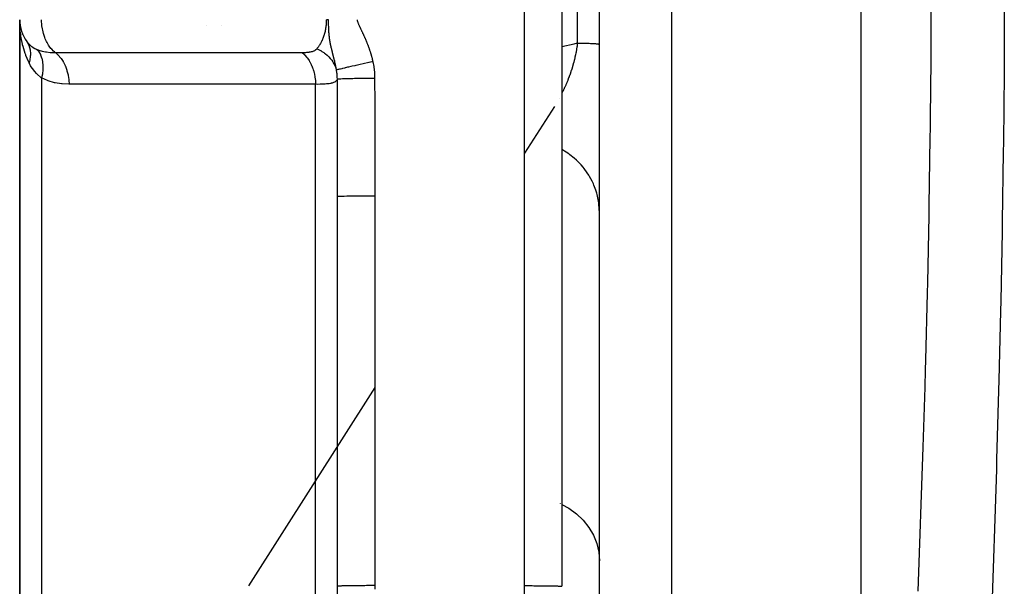
# Model space of a CAD drawing. Units: millimetres. Extents: x -336 to 528, y -366 to 366.
# Drawn here: x -60 to -34, y -267 to -252 of the extents above; entities that cross this region are included whole.
import ezdxf

# ---------------------------------------------------------------- set-up
doc = ezdxf.new("R2010")
doc.units = ezdxf.units.MM
doc.linetypes.add('DASHED', pattern=[9.652, 8.128, -1.524])
doc.layers.add('nevidi', color=4, linetype='DASHED')

msp = doc.modelspace()

# ---------------------------------------------------------------- linework, layer by layer
at = {"color": 2}
for p, q in [((-38, -327.25), (-38, -175.25)), ((-45, -275.334), (-45, -224.456)), ((-46.001, -249.952), (-46.001, -267.385)), ((-60.5, -252.25), (-60.5, -268.773)), ((-60.5, -268.773), (-60.5, -252.25)), ((-60.489, -252.405), (-60.49, -252.398)), ((-55.5, -252.411), (-55.5, -252.412)), ((-60.421, -252.645), (-60.427, -252.626)), ((-55.5, -253.118), (-55.5, -253.123)), ((-51.999, -256.978), (-52, -256.979)), ((-52, -267.593), (-52, -256.979)), ((-51.999, -267.385), (-51.999, -256.978)), ((-52, -265.913), (-51.999, -265.913)), ((-51.999, -267.385), (-52, -267.386))]:
    msp.add_line(p, q, dxfattribs=at)
for points in [[(-60.49, -252.493), (-60.493, -252.446), (-60.498, -252.305)], [(-60.313, -252.832), (-60.3, -252.851), (-60.299, -252.853)], [(-46.001, -267.385), (-46, -267.386), (-46, -267.386)]]:
    msp.add_lwpolyline(points, dxfattribs=at)
msp.add_arc((-59.5, -252.25), 1, 180, 215.5772, dxfattribs=at)
at = {"layer": 'nevidi', "color": 7, "linetype": 'Continuous'}
for p, q in [((-43.07, -175.427), (-43.07, -276.788)), ((-45.586, -252.872), (-45.586, -249.628)), ((-47, -267.369), (-47, -249.936)), ((-55.1, -252.411), (-55.1, -252.412)), ((-59.7, -253.116), (-59.7, -253.118)), ((-59.914, -253.807), (-59.914, -268.988)), ((-52.586, -272.912), (-52.586, -253.976)), ((-46.007, -254.223), (-46.008, -254.224)), ((-46.203, -254.567), (-47, -255.815)), ((-46.072, -254.346), (-46.073, -254.348)), ((-51.995, -256.977), (-51.999, -256.978)), ((-51, -256.961), (-51, -267.369)), ((-51, -262.079), (-54.383, -267.377)), ((-46.049, -265.17), (-46.047, -265.171)), ((-46.004, -265.195), (-46.002, -265.196))]:
    msp.add_line(p, q, dxfattribs=at)
for points in [[(-36.478, -267.517), (-36.412, -265.727), (-36.402, -265.462), (-36.341, -263.669), (-36.333, -263.402), (-36.292, -262.066), (-36.278, -261.607), (-36.271, -261.342), (-36.225, -259.544), (-36.219, -259.278), (-36.182, -257.478), (-36.177, -257.211), (-36.151, -255.409), (-36.147, -255.142), (-36.144, -254.866), (-36.131, -253.338), (-36.13, -253.071), (-36.125, -251.264)], [(-34.172, -251.54), (-34.178, -253.393), (-34.18, -253.668), (-34.196, -255.519), (-34.2, -255.793), (-34.226, -257.642), (-34.231, -257.916), (-34.267, -259.762), (-34.273, -260.036), (-34.317, -261.88), (-34.325, -262.154), (-34.377, -263.995), (-34.385, -264.269), (-34.443, -266.108), (-34.453, -266.381), (-34.516, -268.217)], [(-59.547, -253.127), (-59.569, -253.109), (-59.592, -253.089), (-59.642, -253.038), (-59.663, -253.015), (-59.708, -252.956), (-59.726, -252.929), (-59.766, -252.863), (-59.782, -252.833), (-59.815, -252.76), (-59.828, -252.728), (-59.855, -252.649), (-59.865, -252.615), (-59.885, -252.532), (-59.892, -252.496), (-59.905, -252.411), (-59.909, -252.374), (-59.914, -252.287), (-59.914, -252.25)], [(-52.554, -253.026), (-52.543, -253.013), (-52.542, -253.012), (-52.527, -252.994), (-52.526, -252.992), (-52.512, -252.974), (-52.511, -252.973), (-52.499, -252.956), (-52.497, -252.954), (-52.496, -252.952), (-52.483, -252.933), (-52.482, -252.931), (-52.469, -252.911), (-52.468, -252.909), (-52.456, -252.889), (-52.455, -252.887), (-52.443, -252.866), (-52.442, -252.864), (-52.441, -252.863), (-52.43, -252.842), (-52.429, -252.841), (-52.418, -252.819), (-52.417, -252.817), (-52.407, -252.794), (-52.406, -252.792), (-52.396, -252.769), (-52.395, -252.768), (-52.392, -252.76), (-52.385, -252.744), (-52.385, -252.742), (-52.375, -252.719), (-52.375, -252.717), (-52.366, -252.693), (-52.365, -252.691), (-52.357, -252.666), (-52.356, -252.664), (-52.352, -252.649), (-52.349, -252.639), (-52.348, -252.637), (-52.341, -252.612), (-52.34, -252.61), (-52.334, -252.585), (-52.333, -252.583), (-52.327, -252.557), (-52.327, -252.555), (-52.322, -252.532), (-52.321, -252.529), (-52.321, -252.527), (-52.315, -252.501), (-52.315, -252.499), (-52.311, -252.473), (-52.31, -252.47), (-52.306, -252.444), (-52.306, -252.442), (-52.303, -252.415), (-52.302, -252.413), (-52.302, -252.411), (-52.299, -252.386), (-52.299, -252.384), (-52.297, -252.357), (-52.297, -252.355), (-52.295, -252.328), (-52.295, -252.326), (-52.294, -252.299), (-52.294, -252.297), (-52.293, -252.287), (-52.293, -252.269), (-52.293, -252.267), (-52.293, -252.25)], [(-52.24, -252.25), (-52.257, -252.25), (-52.264, -252.25), (-52.265, -252.25), (-52.293, -252.25)], [(-52.239, -252.381), (-52.239, -252.366), (-52.239, -252.366), (-52.239, -252.355), (-52.24, -252.352), (-52.24, -252.335), (-52.24, -252.335), (-52.24, -252.304), (-52.24, -252.303), (-52.24, -252.273), (-52.24, -252.271), (-52.24, -252.25)], [(-52.029, -253.595), (-52.031, -253.581), (-52.032, -253.577), (-52.034, -253.563), (-52.036, -253.555), (-52.036, -253.551), (-52.038, -253.542), (-52.041, -253.528), (-52.041, -253.524), (-52.044, -253.509), (-52.046, -253.501), (-52.047, -253.498), (-52.051, -253.474), (-52.052, -253.471), (-52.053, -253.467), (-52.055, -253.458), (-52.057, -253.447), (-52.058, -253.443), (-52.059, -253.438), (-52.063, -253.419), (-52.064, -253.415), (-52.066, -253.408), (-52.069, -253.396), (-52.07, -253.391), (-52.071, -253.387), (-52.077, -253.363), (-52.077, -253.36), (-52.077, -253.359), (-52.084, -253.334), (-52.084, -253.33), (-52.085, -253.33), (-52.089, -253.313), (-52.091, -253.305), (-52.092, -253.301), (-52.098, -253.275), (-52.099, -253.271), (-52.099, -253.27), (-52.1, -253.268), (-52.1, -253.267), (-52.106, -253.244), (-52.107, -253.24), (-52.111, -253.224), (-52.114, -253.213), (-52.115, -253.209), (-52.115, -253.208), (-52.122, -253.182), (-52.123, -253.177), (-52.129, -253.153), (-52.13, -253.149), (-52.131, -253.145), (-52.133, -253.14), (-52.139, -253.116), (-52.14, -253.111), (-52.143, -253.101), (-52.143, -253.1), (-52.143, -253.1), (-52.147, -253.081), (-52.149, -253.076), (-52.153, -253.06), (-52.155, -253.049), (-52.156, -253.045), (-52.157, -253.04), (-52.162, -253.022), (-52.165, -253.008), (-52.166, -253.003), (-52.167, -253), (-52.171, -252.984), (-52.174, -252.969), (-52.175, -252.963), (-52.178, -252.954), (-52.179, -252.948), (-52.183, -252.927), (-52.184, -252.923), (-52.185, -252.921), (-52.186, -252.912), (-52.187, -252.909), (-52.192, -252.882), (-52.194, -252.877), (-52.194, -252.876), (-52.195, -252.866), (-52.2, -252.842), (-52.202, -252.833), (-52.203, -252.826), (-52.203, -252.825), (-52.206, -252.808), (-52.209, -252.785), (-52.21, -252.778), (-52.211, -252.775), (-52.212, -252.771), (-52.215, -252.746), (-52.216, -252.742), (-52.219, -252.717), (-52.219, -252.716), (-52.22, -252.709), (-52.22, -252.708), (-52.22, -252.707), (-52.223, -252.677), (-52.224, -252.671), (-52.227, -252.645), (-52.227, -252.64), (-52.227, -252.635), (-52.228, -252.629), (-52.229, -252.613), (-52.23, -252.599), (-52.232, -252.582), (-52.233, -252.564), (-52.233, -252.551), (-52.234, -252.541), (-52.235, -252.53), (-52.235, -252.526), (-52.235, -252.52), (-52.236, -252.497), (-52.236, -252.489), (-52.237, -252.464), (-52.237, -252.458), (-52.238, -252.431), (-52.238, -252.428), (-52.239, -252.399), (-52.239, -252.397), (-52.239, -252.381)], [(-51.479, -252.249), (-51.478, -252.252), (-51.475, -252.268), (-51.472, -252.284), (-51.471, -252.285), (-51.47, -252.29), (-51.467, -252.299), (-51.462, -252.314), (-51.458, -252.325), (-51.456, -252.33), (-51.45, -252.344), (-51.444, -252.359), (-51.442, -252.364), (-51.44, -252.369), (-51.438, -252.374), (-51.432, -252.388), (-51.426, -252.402), (-51.423, -252.407), (-51.419, -252.418), (-51.412, -252.432), (-51.408, -252.441), (-51.406, -252.446), (-51.405, -252.447), (-51.399, -252.461), (-51.392, -252.476), (-51.39, -252.479), (-51.388, -252.484), (-51.385, -252.49), (-51.378, -252.505), (-51.372, -252.517), (-51.37, -252.522), (-51.364, -252.534), (-51.357, -252.548), (-51.354, -252.555), (-51.352, -252.56), (-51.35, -252.562), (-51.344, -252.577), (-51.337, -252.591), (-51.336, -252.593), (-51.334, -252.598), (-51.33, -252.606), (-51.323, -252.62), (-51.318, -252.631), (-51.316, -252.636), (-51.31, -252.649), (-51.303, -252.664), (-51.3, -252.669), (-51.298, -252.674), (-51.296, -252.679), (-51.289, -252.693), (-51.283, -252.708), (-51.281, -252.713), (-51.276, -252.722), (-51.27, -252.737), (-51.266, -252.746), (-51.263, -252.751), (-51.263, -252.752), (-51.257, -252.766), (-51.25, -252.781), (-51.249, -252.785), (-51.247, -252.79), (-51.244, -252.796), (-51.238, -252.81), (-51.232, -252.823), (-51.23, -252.828), (-51.226, -252.84), (-51.22, -252.855), (-51.216, -252.862), (-51.214, -252.867), (-51.214, -252.87), (-51.208, -252.884), (-51.202, -252.899), (-51.201, -252.901), (-51.199, -252.906), (-51.196, -252.914), (-51.19, -252.929), (-51.186, -252.94), (-51.184, -252.945), (-51.179, -252.959), (-51.173, -252.974), (-51.171, -252.979), (-51.17, -252.985), (-51.168, -252.989), (-51.163, -253.004), (-51.157, -253.019), (-51.156, -253.024), (-51.152, -253.034), (-51.147, -253.049), (-51.144, -253.058), (-51.142, -253.063), (-51.142, -253.064), (-51.137, -253.08), (-51.132, -253.095), (-51.131, -253.098), (-51.129, -253.103), (-51.127, -253.11), (-51.122, -253.125), (-51.118, -253.138), (-51.117, -253.143), (-51.113, -253.156), (-51.108, -253.171), (-51.106, -253.178), (-51.105, -253.183), (-51.104, -253.186), (-51.1, -253.202), (-51.095, -253.217), (-51.095, -253.218), (-51.094, -253.223), (-51.091, -253.232), (-51.087, -253.248), (-51.084, -253.258), (-51.083, -253.263), (-51.079, -253.279), (-51.075, -253.294), (-51.074, -253.299), (-51.073, -253.304), (-51.071, -253.31), (-51.068, -253.325)], [(-60.251, -253.398), (-60.265, -253.368), (-60.333, -253.207), (-60.339, -253.192), (-60.354, -253.149), (-60.41, -252.965), (-60.421, -252.921), (-60.425, -252.903), (-60.46, -252.732), (-60.467, -252.686), (-60.481, -252.582)], [(-60.313, -252.832), (-60.313, -252.833), (-60.31, -252.837), (-60.242, -252.913), (-60.234, -252.92), (-60.224, -252.929), (-60.199, -252.949), (-60.149, -252.984), (-60.14, -252.99), (-60.095, -253.015), (-60.066, -253.03), (-60.038, -253.042)], [(-60.299, -252.853), (-60.284, -252.878), (-60.283, -252.879), (-60.279, -252.886), (-60.278, -252.888), (-60.27, -252.906), (-60.269, -252.907), (-60.257, -252.934), (-60.256, -252.936), (-60.25, -252.951), (-60.25, -252.953), (-60.246, -252.964), (-60.245, -252.966), (-60.236, -252.994), (-60.236, -252.996), (-60.23, -253.019), (-60.229, -253.022), (-60.228, -253.025), (-60.228, -253.027), (-60.222, -253.057), (-60.222, -253.059), (-60.217, -253.09), (-60.217, -253.092), (-60.217, -253.094), (-60.215, -253.123), (-60.214, -253.125), (-60.213, -253.157), (-60.213, -253.159), (-60.213, -253.167), (-60.213, -253.17), (-60.214, -253.191), (-60.214, -253.193), (-60.216, -253.226), (-60.216, -253.228), (-60.218, -253.245), (-60.218, -253.248), (-60.22, -253.261), (-60.22, -253.263), (-60.226, -253.296), (-60.226, -253.298), (-60.231, -253.325), (-60.232, -253.327), (-60.233, -253.331), (-60.233, -253.333), (-60.242, -253.367), (-60.242, -253.369), (-60.251, -253.398)], [(-46.001, -252.97), (-45.675, -252.893), (-45.586, -252.872)], [(-45.586, -252.872), (-45.589, -252.895), (-45.59, -252.905), (-45.598, -252.967), (-45.6, -252.977), (-45.609, -253.039), (-45.611, -253.048), (-45.622, -253.11), (-45.623, -253.115), (-45.624, -253.12), (-45.629, -253.147), (-45.636, -253.181), (-45.638, -253.191), (-45.652, -253.252), (-45.654, -253.261), (-45.669, -253.323), (-45.671, -253.332), (-45.687, -253.393), (-45.688, -253.396), (-45.689, -253.402), (-45.706, -253.462), (-45.706, -253.463), (-45.709, -253.472), (-45.727, -253.532), (-45.73, -253.541), (-45.748, -253.6), (-45.751, -253.609), (-45.771, -253.667), (-45.774, -253.676), (-45.775, -253.678), (-45.794, -253.734), (-45.798, -253.742), (-45.816, -253.791), (-45.819, -253.799), (-45.822, -253.807), (-45.844, -253.863), (-45.847, -253.872), (-45.87, -253.927), (-45.873, -253.935), (-45.883, -253.957), (-45.897, -253.989), (-45.9, -253.997), (-45.924, -254.051), (-45.928, -254.059), (-45.952, -254.111), (-45.956, -254.119), (-45.96, -254.128), (-45.981, -254.17), (-45.985, -254.178), (-46.001, -254.211)], [(-45.586, -252.872), (-45.556, -252.873), (-45.506, -252.874), (-45.466, -252.875), (-45.452, -252.875), (-45.42, -252.876), (-45.384, -252.877), (-45.342, -252.879), (-45.309, -252.88), (-45.293, -252.881), (-45.271, -252.881), (-45.241, -252.883), (-45.208, -252.884), (-45.182, -252.886), (-45.167, -252.886), (-45.152, -252.887), (-45.13, -252.888), (-45.105, -252.89), (-45.087, -252.891), (-45.075, -252.892), (-45.067, -252.893), (-45.052, -252.894), (-45.037, -252.896), (-45.026, -252.898), (-45.019, -252.899), (-45.016, -252.899), (-45.009, -252.901), (-45.003, -252.902), (-45.001, -252.904)], [(-60.038, -253.042), (-60.034, -253.044), (-59.932, -253.08), (-59.925, -253.082), (-59.922, -253.083), (-59.899, -253.089), (-59.812, -253.107), (-59.801, -253.109), (-59.787, -253.111), (-59.681, -253.122), (-59.669, -253.123), (-59.65, -253.124), (-59.547, -253.127)], [(-60.038, -253.042), (-59.992, -253.102), (-59.99, -253.105), (-59.988, -253.108), (-59.948, -253.181), (-59.947, -253.184), (-59.945, -253.187), (-59.914, -253.27), (-59.913, -253.273), (-59.912, -253.277), (-59.892, -253.367), (-59.891, -253.371), (-59.891, -253.375), (-59.881, -253.472), (-59.881, -253.476), (-59.88, -253.48), (-59.881, -253.583), (-59.881, -253.586), (-59.882, -253.591), (-59.893, -253.697), (-59.893, -253.701), (-59.894, -253.706), (-59.914, -253.807)], [(-59.547, -253.127), (-58.87, -253.127), (-58.807, -253.127), (-58.121, -253.127), (-58.058, -253.127), (-57.373, -253.127), (-57.309, -253.127), (-56.624, -253.127), (-56.56, -253.127), (-55.875, -253.127), (-55.811, -253.127), (-55.126, -253.126), (-55.062, -253.126), (-54.377, -253.126), (-54.313, -253.126), (-53.628, -253.126), (-53.564, -253.126), (-52.952, -253.126)], [(-59.547, -253.127), (-59.546, -253.128), (-59.477, -253.189), (-59.474, -253.192), (-59.467, -253.199), (-59.404, -253.273), (-59.401, -253.276), (-59.395, -253.285), (-59.34, -253.369), (-59.337, -253.374), (-59.332, -253.384), (-59.285, -253.477), (-59.283, -253.482), (-59.278, -253.493), (-59.241, -253.595), (-59.239, -253.6), (-59.236, -253.612), (-59.208, -253.719), (-59.207, -253.725), (-59.205, -253.737), (-59.188, -253.849), (-59.187, -253.855), (-59.186, -253.867), (-59.179, -253.976)], [(-52.952, -253.126), (-52.921, -253.126), (-52.918, -253.126), (-52.886, -253.125), (-52.882, -253.125), (-52.851, -253.123), (-52.848, -253.123), (-52.818, -253.12), (-52.815, -253.12), (-52.786, -253.117), (-52.783, -253.117), (-52.756, -253.113), (-52.753, -253.112), (-52.732, -253.109), (-52.727, -253.108), (-52.724, -253.107), (-52.7, -253.102), (-52.698, -253.101), (-52.675, -253.095), (-52.673, -253.095), (-52.652, -253.088), (-52.65, -253.087), (-52.631, -253.079), (-52.629, -253.078), (-52.611, -253.07), (-52.609, -253.069), (-52.593, -253.06), (-52.592, -253.059), (-52.578, -253.048), (-52.576, -253.047), (-52.566, -253.038), (-52.564, -253.036), (-52.563, -253.035), (-52.554, -253.026)], [(-52.952, -253.126), (-52.947, -253.13), (-52.888, -253.183), (-52.887, -253.184), (-52.879, -253.191), (-52.876, -253.194), (-52.822, -253.256), (-52.814, -253.267), (-52.812, -253.27), (-52.807, -253.276), (-52.763, -253.34), (-52.754, -253.355), (-52.749, -253.364), (-52.743, -253.374), (-52.712, -253.433), (-52.704, -253.449), (-52.694, -253.471), (-52.689, -253.482), (-52.668, -253.534), (-52.661, -253.552), (-52.649, -253.588), (-52.645, -253.6), (-52.633, -253.641), (-52.628, -253.66), (-52.616, -253.713), (-52.613, -253.725), (-52.608, -253.754), (-52.604, -253.774), (-52.595, -253.842), (-52.593, -253.855), (-52.592, -253.87), (-52.59, -253.89), (-52.586, -253.975), (-52.586, -253.976)], [(-52.554, -253.026), (-52.525, -253.039), (-52.473, -253.065), (-52.455, -253.075), (-52.452, -253.076), (-52.417, -253.097), (-52.371, -253.128), (-52.354, -253.14), (-52.351, -253.142), (-52.32, -253.166), (-52.278, -253.201), (-52.263, -253.215), (-52.26, -253.218), (-52.232, -253.246), (-52.197, -253.284), (-52.184, -253.3), (-52.181, -253.304), (-52.157, -253.335), (-52.129, -253.376), (-52.118, -253.392), (-52.115, -253.398), (-52.096, -253.43), (-52.074, -253.474), (-52.066, -253.492), (-52.063, -253.498), (-52.049, -253.532), (-52.034, -253.577), (-52.029, -253.595)], [(-59.914, -253.807), (-59.922, -253.801), (-60.044, -253.695), (-60.048, -253.69), (-60.055, -253.683), (-60.099, -253.634), (-60.158, -253.557), (-60.167, -253.543), (-60.207, -253.481), (-60.251, -253.398)], [(-51.057, -253.372), (-51.081, -253.377), (-51.159, -253.394), (-51.162, -253.395), (-51.201, -253.403), (-51.278, -253.42), (-51.282, -253.421), (-51.32, -253.429), (-51.394, -253.445), (-51.398, -253.446), (-51.434, -253.454), (-51.505, -253.47), (-51.509, -253.471), (-51.543, -253.478), (-51.609, -253.493), (-51.612, -253.494), (-51.644, -253.501), (-51.705, -253.515), (-51.708, -253.516), (-51.737, -253.522), (-51.79, -253.535), (-51.793, -253.535), (-51.818, -253.541), (-51.864, -253.552), (-51.867, -253.553), (-51.888, -253.558), (-51.926, -253.568), (-51.928, -253.568), (-51.945, -253.572), (-51.975, -253.58), (-51.976, -253.58), (-51.989, -253.584), (-52.01, -253.589), (-52.011, -253.59), (-52.019, -253.592), (-52.029, -253.595)], [(-51.068, -253.325), (-51.065, -253.339), (-51.063, -253.344), (-51.057, -253.372)], [(-51.057, -253.372), (-51.034, -253.499), (-51.031, -253.519), (-51.016, -253.652), (-51.014, -253.671), (-51.009, -253.805), (-51.009, -253.82)], [(-52.006, -253.84), (-52.007, -253.788), (-52.007, -253.771), (-52.008, -253.76), (-52.011, -253.724), (-52.011, -253.717), (-52.012, -253.709), (-52.015, -253.687), (-52.016, -253.677), (-52.02, -253.649), (-52.027, -253.604), (-52.029, -253.596), (-52.029, -253.595)], [(-59.179, -253.976), (-59.188, -253.976), (-59.362, -253.967), (-59.378, -253.965), (-59.551, -253.937), (-59.567, -253.933), (-59.738, -253.883), (-59.754, -253.877), (-59.914, -253.807)], [(-52.586, -253.976), (-53.262, -253.976), (-53.326, -253.976), (-54.011, -253.976), (-54.075, -253.976), (-54.76, -253.976), (-54.823, -253.976), (-55.508, -253.976), (-55.572, -253.976), (-56.257, -253.976), (-56.321, -253.976), (-57.006, -253.976), (-57.069, -253.976), (-57.754, -253.976), (-57.818, -253.976), (-58.503, -253.976), (-58.567, -253.976), (-59.179, -253.976)], [(-52.006, -253.84), (-52.007, -253.844), (-52.008, -253.846), (-52.017, -253.865), (-52.018, -253.866), (-52.019, -253.867), (-52.032, -253.883), (-52.034, -253.885), (-52.052, -253.9), (-52.054, -253.902), (-52.075, -253.915), (-52.077, -253.916), (-52.079, -253.917), (-52.106, -253.929), (-52.109, -253.93), (-52.141, -253.941), (-52.145, -253.942), (-52.167, -253.947), (-52.181, -253.95), (-52.185, -253.951), (-52.226, -253.959), (-52.231, -253.96), (-52.277, -253.966), (-52.282, -253.966), (-52.293, -253.967), (-52.332, -253.971), (-52.338, -253.971), (-52.392, -253.974), (-52.398, -253.974), (-52.452, -253.976), (-52.456, -253.976), (-52.463, -253.976), (-52.525, -253.977), (-52.532, -253.977), (-52.586, -253.976)], [(-51.009, -253.82), (-51.104, -253.821), (-51.11, -253.821), (-51.119, -253.821), (-51.123, -253.821), (-51.22, -253.821), (-51.225, -253.821), (-51.244, -253.822), (-51.248, -253.822), (-51.333, -253.822), (-51.338, -253.822), (-51.366, -253.823), (-51.37, -253.823), (-51.442, -253.824), (-51.447, -253.824), (-51.481, -253.824), (-51.485, -253.824), (-51.545, -253.825), (-51.549, -253.825), (-51.59, -253.826), (-51.593, -253.826), (-51.64, -253.827), (-51.644, -253.827), (-51.688, -253.827), (-51.691, -253.828), (-51.727, -253.828), (-51.73, -253.828), (-51.776, -253.829), (-51.778, -253.83), (-51.803, -253.83), (-51.806, -253.83), (-51.851, -253.832), (-51.853, -253.832), (-51.868, -253.832), (-51.871, -253.832), (-51.912, -253.834), (-51.914, -253.834), (-51.922, -253.834), (-51.924, -253.834), (-51.959, -253.836), (-51.96, -253.836), (-51.964, -253.836), (-51.965, -253.836), (-51.991, -253.838), (-51.992, -253.838), (-51.992, -253.838), (-51.993, -253.838), (-52.006, -253.84)], [(-52, -256.979), (-52, -256.324), (-52.001, -256.212), (-52.002, -255.522), (-52.002, -255.41), (-52.003, -254.72), (-52.004, -254.608), (-52.004, -254.386), (-52.006, -253.918), (-52.006, -253.84)], [(-51.009, -253.82), (-51.006, -254.476), (-51.006, -254.588), (-51.003, -255.279), (-51.003, -255.391), (-51.001, -256.081), (-51.001, -256.193), (-51, -256.884), (-51, -256.961)], [(-45, -257.397), (-45.002, -257.314), (-45.014, -257.172), (-45.018, -257.138), (-45.031, -257.056), (-45.062, -256.917), (-45.072, -256.883), (-45.096, -256.805), (-45.146, -256.671), (-45.16, -256.637), (-45.194, -256.564), (-45.262, -256.438), (-45.282, -256.406), (-45.325, -256.338), (-45.41, -256.222), (-45.434, -256.192), (-45.486, -256.131), (-45.586, -256.027), (-45.615, -255.999), (-45.674, -255.947), (-45.787, -255.856), (-45.82, -255.832), (-45.885, -255.788), (-46.001, -255.718)], [(-51, -256.961), (-51.047, -256.961), (-51.106, -256.962), (-51.111, -256.962), (-51.18, -256.962), (-51.227, -256.962), (-51.233, -256.962), (-51.31, -256.962), (-51.346, -256.963), (-51.35, -256.963), (-51.434, -256.963), (-51.458, -256.963), (-51.463, -256.963), (-51.551, -256.964), (-51.565, -256.964), (-51.569, -256.965), (-51.658, -256.966), (-51.662, -256.966), (-51.666, -256.966), (-51.749, -256.967), (-51.753, -256.967), (-51.753, -256.967), (-51.825, -256.969), (-51.828, -256.969), (-51.834, -256.969), (-51.888, -256.971), (-51.89, -256.971), (-51.9, -256.971), (-51.937, -256.973), (-51.939, -256.973), (-51.95, -256.973), (-51.973, -256.975), (-51.974, -256.975), (-51.983, -256.976), (-51.994, -256.977)], [(-46.001, -265.197), (-45.82, -265.297), (-45.615, -265.448), (-45.434, -265.621), (-45.281, -265.814), (-45.16, -266.023), (-45.072, -266.244), (-45.018, -266.474), (-45, -266.708)], [(-51, -267.369), (-51.029, -267.369), (-51.047, -267.369), (-51.106, -267.369), (-51.152, -267.369), (-51.18, -267.369), (-51.228, -267.369), (-51.273, -267.37), (-51.31, -267.37), (-51.346, -267.37), (-51.389, -267.37), (-51.435, -267.371), (-51.459, -267.371), (-51.5, -267.371), (-51.551, -267.372), (-51.565, -267.372), (-51.603, -267.372), (-51.658, -267.373), (-51.662, -267.373), (-51.696, -267.374), (-51.749, -267.375), (-51.753, -267.375), (-51.779, -267.375), (-51.825, -267.376), (-51.834, -267.377), (-51.85, -267.377), (-51.889, -267.378), (-51.901, -267.379), (-51.909, -267.379), (-51.938, -267.38), (-51.951, -267.381), (-51.953, -267.381), (-51.974, -267.382), (-51.983, -267.383), (-51.984, -267.383), (-51.994, -267.384), (-51.998, -267.385)], [(-51, -267.369), (-51, -267.463)], [(-46.999, -267.71), (-46.999, -267.674), (-46.999, -267.663), (-46.999, -267.628), (-46.999, -267.617), (-47, -267.581), (-47, -267.57), (-47, -267.534), (-47, -267.523), (-47, -267.488), (-47, -267.477), (-47, -267.441), (-47, -267.43), (-47, -267.394), (-47, -267.383), (-47, -267.369)], [(-47, -267.369), (-46.967, -267.369), (-46.953, -267.369), (-46.944, -267.369), (-46.894, -267.369), (-46.872, -267.369), (-46.822, -267.369), (-46.82, -267.369), (-46.8, -267.369), (-46.751, -267.37), (-46.729, -267.37), (-46.69, -267.37), (-46.681, -267.37), (-46.659, -267.37), (-46.612, -267.37), (-46.592, -267.37), (-46.565, -267.371), (-46.546, -267.371), (-46.526, -267.371), (-46.482, -267.371), (-46.463, -267.372), (-46.449, -267.372), (-46.421, -267.372), (-46.403, -267.372), (-46.364, -267.373), (-46.346, -267.373), (-46.342, -267.373), (-46.309, -267.374), (-46.293, -267.374), (-46.258, -267.375), (-46.247, -267.375), (-46.243, -267.375), (-46.211, -267.376), (-46.198, -267.376), (-46.169, -267.377), (-46.166, -267.377), (-46.156, -267.377), (-46.13, -267.378), (-46.119, -267.378), (-46.099, -267.379), (-46.097, -267.379), (-46.087, -267.379), (-46.068, -267.38), (-46.06, -267.38), (-46.049, -267.381), (-46.044, -267.381), (-46.038, -267.382), (-46.025, -267.382), (-46.02, -267.383), (-46.016, -267.383), (-46.011, -267.384), (-46.008, -267.384), (-46.003, -267.385)]]:
    msp.add_lwpolyline(points, dxfattribs=at)

doc.saveas('drawing.dxf')
